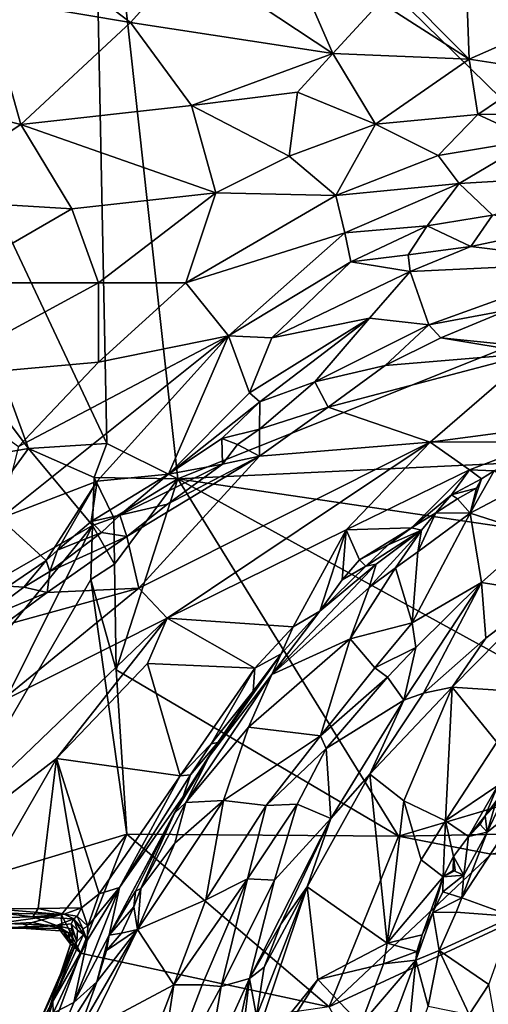
# Model space of a CAD drawing. Units: metres. Extents: x 22.8 to 26.8, y -10.2 to 9.8.
# Drawn here: x 23.7 to 24.5, y -1.6 to 0.1 of the extents above; entities that cross this region are included whole.
import ezdxf

# ---------------------------------------------------------------- set-up
doc = ezdxf.new("R2010")
doc.units = ezdxf.units.M

msp = doc.modelspace()

# ---------------------------------------------------------------- linework, layer by layer
at = {"layer": '1'}
for points in [[(23.7566, -0.6661, 4.2582), (23.3982, -0.1892, 4.2627), (23.2826, 0.6297, 4.2478)], [(23.8886, -0.658, 4.2501), (23.7566, -0.6661, 4.2582), (23.2826, 0.6297, 4.2478)], [(23.8886, -0.658, 4.2501), (23.2826, 0.6297, 4.2478), (23.8633, 0.5972, 4.2226)], [(24.0081, -0.7173, 4.2506), (23.8886, -0.658, 4.2501), (23.8633, 0.5972, 4.2226)], [(24.0081, -0.7173, 4.2506), (23.8633, 0.5972, 4.2226), (24.8591, -0.3767, 4.2039)], [(24.8591, -0.3767, 4.2039), (23.8633, 0.5972, 4.2226), (24.8571, -0.1644, 4.1977)], [(24.8571, -0.1644, 4.1977), (23.8633, 0.5972, 4.2226), (24.8486, 0.2775, 4.1847)], [(23.6246, 0.282, 4.9189), (23.6837, 0.092, 4.8747), (23.9286, 0.0509, 4.9862)], [(23.6246, 0.282, 4.9189), (23.9286, 0.0509, 4.9862), (24.0262, 0.1596, 5.0787)], [(24.0262, 0.1596, 5.0787), (23.9286, 0.0509, 4.9862), (24.2689, -0.0016, 5.1391)], [(24.0262, 0.1596, 5.0787), (24.2689, -0.0016, 5.1391), (24.2307, 0.0861, 5.1495)], [(24.372, 0.1167, 5.2355), (24.4988, -0.0111, 5.2178), (24.4928, 0.1429, 5.3107)], [(24.4928, 0.1429, 5.3107), (24.4988, -0.0111, 5.2178), (24.6669, 0.0629, 5.3089)], [(24.3486, 0.0848, 5.205), (24.4988, -0.0111, 5.2178), (24.372, 0.1167, 5.2355)], [(23.4959, -0.0579, 4.7643), (23.7441, -0.1207, 4.8662), (23.6837, 0.092, 4.8747)], [(23.6837, 0.092, 4.8747), (23.7441, -0.1207, 4.8662), (23.9286, 0.0509, 4.9862)], [(24.2307, 0.0861, 5.1495), (24.2689, -0.0016, 5.1391), (24.3486, 0.0848, 5.205)], [(24.3486, 0.0848, 5.205), (24.2689, -0.0016, 5.1391), (24.4988, -0.0111, 5.2178)], [(23.9286, 0.0509, 4.9862), (23.7441, -0.1207, 4.8662), (24.0314, -0.089, 5.0104)], [(23.9286, 0.0509, 4.9862), (24.0314, -0.089, 5.0104), (24.2689, -0.0016, 5.1391)], [(24.6669, 0.0629, 5.3089), (24.4988, -0.0111, 5.2178), (24.6229, -0.03, 5.2503)], [(24.2689, -0.0016, 5.1391), (24.0314, -0.089, 5.0104), (24.2097, -0.0668, 5.0984)], [(24.2689, -0.0016, 5.1391), (24.2097, -0.0668, 5.0984), (24.3409, -0.1203, 5.1466)], [(24.2689, -0.0016, 5.1391), (24.3409, -0.1203, 5.1466), (24.4988, -0.0111, 5.2178)], [(24.4988, -0.0111, 5.2178), (24.3409, -0.1203, 5.1466), (24.5132, -0.1042, 5.205)], [(24.4988, -0.0111, 5.2178), (24.5132, -0.1042, 5.205), (24.6229, -0.03, 5.2503)], [(24.6229, -0.03, 5.2503), (24.5132, -0.1042, 5.205), (24.6576, -0.1022, 5.2474)], [(23.4959, -0.0579, 4.7643), (23.5531, -0.246, 4.7927), (23.7441, -0.1207, 4.8662)], [(24.2097, -0.0668, 5.0984), (24.0314, -0.089, 5.0104), (24.1955, -0.1741, 5.0879)], [(24.2097, -0.0668, 5.0984), (24.1955, -0.1741, 5.0879), (24.3409, -0.1203, 5.1466)], [(24.0314, -0.089, 5.0104), (23.7441, -0.1207, 4.8662), (24.072, -0.2362, 5.0306)], [(24.0314, -0.089, 5.0104), (24.072, -0.2362, 5.0306), (24.1955, -0.1741, 5.0879)], [(24.3409, -0.1203, 5.1466), (24.4462, -0.1733, 5.1909), (24.5132, -0.1042, 5.205)], [(24.5132, -0.1042, 5.205), (24.4462, -0.1733, 5.1909), (24.6059, -0.147, 5.2371)], [(24.6576, -0.1022, 5.2474), (24.5132, -0.1042, 5.205), (24.6059, -0.147, 5.2371)], [(23.7441, -0.1207, 4.8662), (23.5531, -0.246, 4.7927), (23.8296, -0.2627, 4.9106)], [(23.7441, -0.1207, 4.8662), (23.8296, -0.2627, 4.9106), (24.072, -0.2362, 5.0306)], [(24.1955, -0.1741, 5.0879), (24.2744, -0.2407, 5.1412), (24.3409, -0.1203, 5.1466)], [(24.3409, -0.1203, 5.1466), (24.2744, -0.2407, 5.1412), (24.4462, -0.1733, 5.1909)], [(24.6059, -0.147, 5.2371), (24.4462, -0.1733, 5.1909), (24.4818, -0.22, 5.2217)], [(24.6059, -0.147, 5.2371), (24.4818, -0.22, 5.2217), (24.748, -0.2043, 5.2936)], [(24.072, -0.2362, 5.0306), (24.2744, -0.2407, 5.1412), (24.1955, -0.1741, 5.0879)], [(24.4462, -0.1733, 5.1909), (24.2744, -0.2407, 5.1412), (24.4818, -0.22, 5.2217)], [(23.3612, -0.7335, 4.2866), (23.3982, -0.1892, 4.2627), (23.7566, -0.6661, 4.2582)], [(24.4818, -0.22, 5.2217), (24.5378, -0.2737, 5.2657), (24.748, -0.2043, 5.2936)], [(24.2744, -0.2407, 5.1412), (24.2894, -0.3034, 5.1712), (24.4818, -0.22, 5.2217)], [(24.4818, -0.22, 5.2217), (24.2894, -0.3034, 5.1712), (24.428, -0.2916, 5.2332)], [(24.4818, -0.22, 5.2217), (24.428, -0.2916, 5.2332), (24.5378, -0.2737, 5.2657)], [(23.5531, -0.246, 4.7927), (23.614, -0.3875, 4.8492), (23.8296, -0.2627, 4.9106)], [(23.8296, -0.2627, 4.9106), (23.8748, -0.3875, 4.9653), (24.072, -0.2362, 5.0306)], [(23.8748, -0.3875, 4.9653), (24.0216, -0.3876, 5.0566), (24.072, -0.2362, 5.0306)], [(24.072, -0.2362, 5.0306), (24.0216, -0.3876, 5.0566), (24.2744, -0.2407, 5.1412)], [(24.2744, -0.2407, 5.1412), (24.0216, -0.3876, 5.0566), (24.2894, -0.3034, 5.1712)], [(23.8296, -0.2627, 4.9106), (23.614, -0.3875, 4.8492), (23.8748, -0.3875, 4.9653)], [(24.428, -0.2916, 5.2332), (24.5016, -0.3262, 5.2922), (24.5378, -0.2737, 5.2657)], [(24.5378, -0.2737, 5.2657), (24.5016, -0.3262, 5.2922), (24.6696, -0.2909, 5.3299)], [(24.2894, -0.3034, 5.1712), (24.2992, -0.3522, 5.2041), (24.428, -0.2916, 5.2332)], [(24.2992, -0.3522, 5.2041), (24.3958, -0.3403, 5.2517), (24.428, -0.2916, 5.2332)], [(24.428, -0.2916, 5.2332), (24.3958, -0.3403, 5.2517), (24.5016, -0.3262, 5.2922)], [(24.6696, -0.2909, 5.3299), (24.5016, -0.3262, 5.2922), (24.7213, -0.3532, 5.4425)], [(24.0216, -0.3876, 5.0566), (24.0934, -0.4766, 5.1634), (24.2894, -0.3034, 5.1712)], [(24.2894, -0.3034, 5.1712), (24.0934, -0.4766, 5.1634), (24.2992, -0.3522, 5.2041)], [(24.3958, -0.3403, 5.2517), (24.3994, -0.3682, 5.2852), (24.5016, -0.3262, 5.2922)], [(24.5016, -0.3262, 5.2922), (24.3994, -0.3682, 5.2852), (24.7213, -0.3532, 5.4425)], [(24.2992, -0.3522, 5.2041), (24.3994, -0.3682, 5.2852), (24.3958, -0.3403, 5.2517)], [(24.2992, -0.3522, 5.2041), (24.0934, -0.4766, 5.1634), (24.1666, -0.48, 5.2317)], [(24.2992, -0.3522, 5.2041), (24.1666, -0.48, 5.2317), (24.3994, -0.3682, 5.2852)], [(24.3994, -0.3682, 5.2852), (24.431, -0.4583, 5.437), (24.7213, -0.3532, 5.4425)], [(24.7213, -0.3532, 5.4425), (24.431, -0.4583, 5.437), (24.5634, -0.4337, 5.4601)], [(24.0081, -0.7173, 4.2506), (24.8591, -0.3767, 4.2039), (24.8232, -0.6786, 4.2132)], [(24.3994, -0.3682, 5.2852), (24.1666, -0.48, 5.2317), (24.3311, -0.4467, 5.3474)], [(24.3994, -0.3682, 5.2852), (24.3311, -0.4467, 5.3474), (24.431, -0.4583, 5.437)], [(23.614, -0.3875, 4.8492), (23.5803, -0.5474, 4.8917), (23.8748, -0.3875, 4.9653)], [(23.8748, -0.3875, 4.9653), (23.5803, -0.5474, 4.8917), (23.8746, -0.5212, 5.0373)], [(23.8748, -0.3875, 4.9653), (23.8746, -0.5212, 5.0373), (24.0216, -0.3876, 5.0566)], [(23.8746, -0.5212, 5.0373), (24.0934, -0.4766, 5.1634), (24.0216, -0.3876, 5.0566)], [(24.1666, -0.48, 5.2317), (24.1291, -0.5725, 5.3265), (24.3311, -0.4467, 5.3474)], [(24.3311, -0.4467, 5.3474), (24.1291, -0.5725, 5.3265), (24.1465, -0.5877, 5.3672)], [(24.3311, -0.4467, 5.3474), (24.1465, -0.5877, 5.3672), (24.2386, -0.5543, 5.4076)], [(24.2386, -0.5543, 5.4076), (24.431, -0.4583, 5.437), (24.3311, -0.4467, 5.3474)], [(24.431, -0.4583, 5.437), (24.4507, -0.4803, 5.4547), (24.5634, -0.4337, 5.4601)], [(24.5634, -0.4337, 5.4601), (24.4507, -0.4803, 5.4547), (24.5506, -0.4903, 5.4607)], [(24.431, -0.4583, 5.437), (24.2386, -0.5543, 5.4076), (24.3572, -0.5267, 5.4413)], [(24.431, -0.4583, 5.437), (24.3572, -0.5267, 5.4413), (24.4507, -0.4803, 5.4547)], [(23.7398, -0.6629, 5.0507), (23.7087, -0.784, 5.1316), (24.0934, -0.4766, 5.1634)], [(24.0934, -0.4766, 5.1634), (23.7087, -0.784, 5.1316), (23.8725, -0.7216, 5.2117)], [(23.8746, -0.5212, 5.0373), (23.7398, -0.6629, 5.0507), (24.0934, -0.4766, 5.1634)], [(23.8725, -0.7216, 5.2117), (23.9922, -0.7097, 5.3393), (24.0934, -0.4766, 5.1634)], [(24.0934, -0.4766, 5.1634), (23.9922, -0.7097, 5.3393), (24.1291, -0.5725, 5.3265)], [(24.0934, -0.4766, 5.1634), (24.1291, -0.5725, 5.3265), (24.1666, -0.48, 5.2317)], [(24.3572, -0.5267, 5.4413), (24.6064, -0.5057, 5.4473), (24.4507, -0.4803, 5.4547)], [(24.4507, -0.4803, 5.4547), (24.6064, -0.5057, 5.4473), (24.5506, -0.4903, 5.4607)], [(24.2612, -0.5967, 5.4218), (24.4331, -0.6556, 5.3564), (24.6064, -0.5057, 5.4473)], [(24.3572, -0.5267, 5.4413), (24.2612, -0.5967, 5.4218), (24.6064, -0.5057, 5.4473)], [(24.4331, -0.6556, 5.3564), (24.7586, -0.6124, 5.3589), (24.6064, -0.5057, 5.4473)], [(23.8746, -0.5212, 5.0373), (23.5803, -0.5474, 4.8917), (23.7398, -0.6629, 5.0507)], [(24.2386, -0.5543, 5.4076), (24.2612, -0.5967, 5.4218), (24.3572, -0.5267, 5.4413)], [(24.1465, -0.5877, 5.3672), (24.1458, -0.6339, 5.3939), (24.2386, -0.5543, 5.4076)], [(24.2386, -0.5543, 5.4076), (24.1458, -0.6339, 5.3939), (24.2612, -0.5967, 5.4218)], [(23.9922, -0.7097, 5.3393), (24.1465, -0.5877, 5.3672), (24.1291, -0.5725, 5.3265)], [(24.1465, -0.5877, 5.3672), (23.9922, -0.7097, 5.3393), (24.0821, -0.6496, 5.3654)], [(24.1465, -0.5877, 5.3672), (24.0821, -0.6496, 5.3654), (24.1458, -0.6339, 5.3939)], [(24.1458, -0.6339, 5.3939), (24.1459, -0.6793, 5.3775), (24.2612, -0.5967, 5.4218)], [(24.2612, -0.5967, 5.4218), (24.1459, -0.6793, 5.3775), (24.4331, -0.6556, 5.3564)], [(24.6234, -0.6554, 5.3357), (24.7586, -0.6124, 5.3589), (24.4331, -0.6556, 5.3564)], [(24.1458, -0.6339, 5.3939), (24.0821, -0.6496, 5.3654), (24.1086, -0.6597, 5.383)], [(24.1086, -0.6597, 5.383), (24.1459, -0.6793, 5.3775), (24.1458, -0.6339, 5.3939)], [(23.7566, -0.6661, 4.2582), (23.8886, -0.658, 4.2501), (23.8676, -0.7153, 4.2657)], [(23.8676, -0.7153, 4.2657), (23.8886, -0.658, 4.2501), (24.0081, -0.7173, 4.2506)], [(23.9427, -0.9017, 5.2127), (23.9904, -0.9521, 5.1645), (24.4331, -0.6556, 5.3564)], [(24.1459, -0.6793, 5.3775), (23.9427, -0.9017, 5.2127), (24.4331, -0.6556, 5.3564)], [(24.4331, -0.6556, 5.3564), (23.9904, -0.9521, 5.1645), (24.2913, -0.8033, 5.2672)], [(24.0821, -0.6496, 5.3654), (23.9922, -0.7097, 5.3393), (24.0832, -0.6927, 5.3694)], [(24.1086, -0.6597, 5.383), (24.0821, -0.6496, 5.3654), (24.0832, -0.6927, 5.3694)], [(24.1086, -0.6597, 5.383), (24.0832, -0.6927, 5.3694), (24.1459, -0.6793, 5.3775)], [(24.4331, -0.6556, 5.3564), (24.2913, -0.8033, 5.2672), (24.499, -0.7024, 5.3232)], [(24.4331, -0.6556, 5.3564), (24.499, -0.7024, 5.3232), (24.6234, -0.6554, 5.3357)], [(24.499, -0.7024, 5.3232), (24.5407, -0.7038, 5.3213), (24.6234, -0.6554, 5.3357)], [(23.5176, -0.9953, 4.2885), (23.3612, -0.7335, 4.2866), (23.7566, -0.6661, 4.2582)], [(23.8645, -0.7962, 4.2683), (23.5176, -0.9953, 4.2885), (23.7566, -0.6661, 4.2582)], [(23.8645, -0.7962, 4.2683), (23.7566, -0.6661, 4.2582), (23.8676, -0.7153, 4.2657)], [(23.9226, -0.8142, 5.3031), (23.9427, -0.9017, 5.2127), (24.1459, -0.6793, 5.3775)], [(23.991, -0.7601, 5.3322), (23.9226, -0.8142, 5.3031), (24.1459, -0.6793, 5.3775)], [(23.991, -0.7601, 5.3322), (24.1459, -0.6793, 5.3775), (24.0832, -0.6927, 5.3694)], [(24.91, -0.8505, 4.2189), (24.0081, -0.7173, 4.2506), (24.8232, -0.6786, 4.2132)], [(23.9922, -0.7097, 5.3393), (23.9104, -0.7785, 5.3112), (24.0832, -0.6927, 5.3694)], [(23.9104, -0.7785, 5.3112), (23.991, -0.7601, 5.3322), (24.0832, -0.6927, 5.3694)], [(23.8725, -0.7216, 5.2117), (23.8625, -0.7893, 5.2804), (23.9922, -0.7097, 5.3393)], [(23.8625, -0.7893, 5.2804), (23.9104, -0.7785, 5.3112), (23.9922, -0.7097, 5.3393)], [(24.2913, -0.8033, 5.2672), (24.4015, -0.7997, 5.2712), (24.499, -0.7024, 5.3232)], [(24.499, -0.7024, 5.3232), (24.4015, -0.7997, 5.2712), (24.4689, -0.7445, 5.3015)], [(24.499, -0.7024, 5.3232), (24.4689, -0.7445, 5.3015), (24.5193, -0.7173, 5.318)], [(24.499, -0.7024, 5.3232), (24.5193, -0.7173, 5.318), (24.5407, -0.7038, 5.3213)], [(24.5193, -0.7173, 5.318), (24.5003, -0.7754, 5.39), (24.5407, -0.7038, 5.3213)], [(24.5407, -0.7038, 5.3213), (24.5003, -0.7754, 5.39), (24.5812, -0.7323, 5.4052)], [(23.7087, -0.784, 5.1316), (23.7863, -0.855, 5.26), (23.8725, -0.7216, 5.2117)], [(23.7863, -0.855, 5.26), (23.8054, -0.8375, 5.2649), (23.8725, -0.7216, 5.2117)], [(23.8054, -0.8375, 5.2649), (23.8625, -0.7893, 5.2804), (23.8725, -0.7216, 5.2117)], [(23.8645, -0.7962, 4.2683), (23.8676, -0.7153, 4.2657), (23.9005, -0.7831, 4.2526)], [(23.9005, -0.7831, 4.2526), (23.8676, -0.7153, 4.2657), (24.0081, -0.7173, 4.2506)], [(23.9013, -0.8611, 4.2562), (23.9005, -0.7831, 4.2526), (24.0081, -0.7173, 4.2506)], [(23.9041, -1.0388, 4.2654), (23.9013, -0.8611, 4.2562), (24.0081, -0.7173, 4.2506)], [(24.3798, -1.3189, 4.2527), (23.9041, -1.0388, 4.2654), (24.0081, -0.7173, 4.2506)], [(24.0081, -0.7173, 4.2506), (24.91, -0.8505, 4.2189), (24.8496, -1.18, 4.2281)], [(24.3798, -1.3189, 4.2527), (24.0081, -0.7173, 4.2506), (24.8496, -1.18, 4.2281)], [(24.5193, -0.7173, 5.318), (24.4689, -0.7445, 5.3015), (24.5109, -0.7331, 5.3179)], [(24.5109, -0.7331, 5.3179), (24.5003, -0.7754, 5.39), (24.5193, -0.7173, 5.318)], [(24.4015, -0.7997, 5.2712), (24.4427, -0.7748, 5.2932), (24.4689, -0.7445, 5.3015)], [(24.4689, -0.7445, 5.3015), (24.4427, -0.7748, 5.2932), (24.4789, -0.7508, 5.3112)], [(24.4789, -0.7508, 5.3112), (24.5109, -0.7331, 5.3179), (24.4689, -0.7445, 5.3015)], [(24.4789, -0.7508, 5.3112), (24.5003, -0.7754, 5.39), (24.5109, -0.7331, 5.3179)], [(24.5812, -0.7323, 5.4052), (24.5003, -0.7754, 5.39), (24.6111, -0.8103, 5.4387)], [(23.9104, -0.7785, 5.3112), (23.9226, -0.8142, 5.3031), (23.991, -0.7601, 5.3322)], [(24.4789, -0.7508, 5.3112), (24.4427, -0.7748, 5.2932), (24.5003, -0.7754, 5.39)], [(23.9104, -0.7785, 5.3112), (23.8625, -0.7893, 5.2804), (23.8795, -0.8075, 5.2981)], [(23.8795, -0.8075, 5.2981), (23.9226, -0.8142, 5.3031), (23.9104, -0.7785, 5.3112)], [(24.4015, -0.7997, 5.2712), (24.4186, -0.8036, 5.3219), (24.4427, -0.7748, 5.2932)], [(24.4121, -0.8402, 5.372), (24.4027, -0.96, 5.4045), (24.5003, -0.7754, 5.39)], [(24.4027, -0.96, 5.4045), (24.5196, -0.8921, 5.4399), (24.5003, -0.7754, 5.39)], [(24.4186, -0.8036, 5.3219), (24.4121, -0.8402, 5.372), (24.4427, -0.7748, 5.2932)], [(24.4427, -0.7748, 5.2932), (24.4121, -0.8402, 5.372), (24.5003, -0.7754, 5.39)], [(24.5003, -0.7754, 5.39), (24.5196, -0.8921, 5.4399), (24.6111, -0.8103, 5.4387)], [(23.7087, -0.784, 5.1316), (23.723, -0.8978, 5.2366), (23.7863, -0.855, 5.26)], [(23.8625, -0.7893, 5.2804), (23.8054, -0.8375, 5.2649), (23.8795, -0.8075, 5.2981)], [(23.9013, -0.8611, 4.2562), (23.8645, -0.7962, 4.2683), (23.9005, -0.7831, 4.2526)], [(23.6015, -1.119, 4.2886), (23.5176, -0.9953, 4.2885), (23.8645, -0.7962, 4.2683)], [(23.6015, -1.119, 4.2886), (23.8645, -0.7962, 4.2683), (23.5484, -1.4283, 4.3006)], [(23.8616, -0.887, 4.2701), (23.5484, -1.4283, 4.3006), (23.8645, -0.7962, 4.2683)], [(23.8795, -0.8075, 5.2981), (23.8054, -0.8375, 5.2649), (23.7926, -0.8736, 5.2679)], [(23.8795, -0.8075, 5.2981), (23.7926, -0.8736, 5.2679), (23.9226, -0.8142, 5.3031)], [(23.8616, -0.887, 4.2701), (23.8645, -0.7962, 4.2683), (23.9013, -0.8611, 4.2562)], [(24.2913, -0.8033, 5.2672), (23.9904, -0.9521, 5.1645), (24.2025, -0.9664, 5.1667)], [(24.2913, -0.8033, 5.2672), (24.2025, -0.9664, 5.1667), (24.2473, -0.94, 5.194)], [(24.2913, -0.8033, 5.2672), (24.2473, -0.94, 5.194), (24.2847, -0.8875, 5.2165)], [(24.2847, -0.8875, 5.2165), (24.314, -0.8539, 5.2353), (24.2913, -0.8033, 5.2672)], [(24.2913, -0.8033, 5.2672), (24.314, -0.8539, 5.2353), (24.4015, -0.7997, 5.2712)], [(24.4015, -0.7997, 5.2712), (24.314, -0.8539, 5.2353), (24.3623, -0.8286, 5.2554)], [(24.342, -0.8608, 5.281), (24.4186, -0.8036, 5.3219), (24.3247, -0.8643, 5.2413)], [(24.3247, -0.8643, 5.2413), (24.4186, -0.8036, 5.3219), (24.3623, -0.8286, 5.2554)], [(24.342, -0.8608, 5.281), (24.3301, -0.9003, 5.3423), (24.4186, -0.8036, 5.3219)], [(24.3301, -0.9003, 5.3423), (24.3747, -0.8674, 5.3595), (24.4186, -0.8036, 5.3219)], [(24.3623, -0.8286, 5.2554), (24.4186, -0.8036, 5.3219), (24.4015, -0.7997, 5.2712)], [(24.4186, -0.8036, 5.3219), (24.3747, -0.8674, 5.3595), (24.4121, -0.8402, 5.372)], [(24.6111, -0.8103, 5.4387), (24.5196, -0.8921, 5.4399), (24.6268, -0.9093, 5.5072)], [(23.7926, -0.8736, 5.2679), (23.7881, -0.9085, 5.2513), (23.9226, -0.8142, 5.3031)], [(23.9226, -0.8142, 5.3031), (23.7881, -0.9085, 5.2513), (23.9427, -0.9017, 5.2127)], [(24.314, -0.8539, 5.2353), (24.3247, -0.8643, 5.2413), (24.3623, -0.8286, 5.2554)], [(23.7863, -0.855, 5.26), (23.7926, -0.8736, 5.2679), (23.8054, -0.8375, 5.2649)], [(24.3747, -0.8674, 5.3595), (24.4027, -0.96, 5.4045), (24.4121, -0.8402, 5.372)], [(23.7488, -0.8995, 5.2536), (23.7863, -0.855, 5.26), (23.723, -0.8978, 5.2366)], [(23.7488, -0.8995, 5.2536), (23.7926, -0.8736, 5.2679), (23.7863, -0.855, 5.26)], [(23.9041, -1.0388, 4.2654), (23.8616, -0.887, 4.2701), (23.9013, -0.8611, 4.2562)], [(24.2473, -0.94, 5.194), (24.1664, -1.0469, 5.2581), (24.342, -0.8608, 5.281)], [(24.342, -0.8608, 5.281), (24.1664, -1.0469, 5.2581), (24.3301, -0.9003, 5.3423)], [(24.3247, -0.8643, 5.2413), (24.2473, -0.94, 5.194), (24.342, -0.8608, 5.281)], [(24.2847, -0.8875, 5.2165), (24.3247, -0.8643, 5.2413), (24.314, -0.8539, 5.2353)], [(23.7488, -0.8995, 5.2536), (23.7881, -0.9085, 5.2513), (23.7926, -0.8736, 5.2679)], [(24.2473, -0.94, 5.194), (24.3247, -0.8643, 5.2413), (24.2847, -0.8875, 5.2165)], [(24.3301, -0.9003, 5.3423), (24.2982, -0.9868, 5.3578), (24.3747, -0.8674, 5.3595)], [(24.3747, -0.8674, 5.3595), (24.2982, -0.9868, 5.3578), (24.4027, -0.96, 5.4045)], [(23.9223, -1.3155, 4.2774), (23.5484, -1.4283, 4.3006), (23.8616, -0.887, 4.2701)], [(23.9223, -1.3155, 4.2774), (23.8616, -0.887, 4.2701), (23.9041, -1.0388, 4.2654)], [(24.4088, -1.0014, 5.4338), (24.3884, -1.0901, 5.4974), (24.5196, -0.8921, 5.4399)], [(24.5196, -0.8921, 5.4399), (24.3884, -1.0901, 5.4974), (24.4215, -1.0782, 5.5162)], [(24.4027, -0.96, 5.4045), (24.4088, -1.0014, 5.4338), (24.5196, -0.8921, 5.4399)], [(24.5196, -0.8921, 5.4399), (24.4215, -1.0782, 5.5162), (24.5265, -0.9854, 5.5147)], [(24.5196, -0.8921, 5.4399), (24.5265, -0.9854, 5.5147), (24.6268, -0.9093, 5.5072)], [(23.723, -0.8978, 5.2366), (23.6709, -0.9577, 5.2218), (23.7488, -0.8995, 5.2536)], [(23.7488, -0.8995, 5.2536), (23.6709, -0.9577, 5.2218), (23.7881, -0.9085, 5.2513)], [(23.6709, -0.9577, 5.2218), (23.7122, -0.9649, 5.2192), (23.7881, -0.9085, 5.2513)], [(23.7122, -0.9649, 5.2192), (23.7062, -1.0944, 5.0844), (23.9427, -0.9017, 5.2127)], [(23.7062, -1.0944, 5.0844), (23.9904, -0.9521, 5.1645), (23.9427, -0.9017, 5.2127)], [(23.7122, -0.9649, 5.2192), (23.9427, -0.9017, 5.2127), (23.7881, -0.9085, 5.2513)], [(24.1664, -1.0469, 5.2581), (24.2982, -0.9868, 5.3578), (24.3301, -0.9003, 5.3423)], [(24.6268, -0.9093, 5.5072), (24.5265, -0.9854, 5.5147), (24.4701, -1.0682, 5.5238)], [(24.6268, -0.9093, 5.5072), (24.4701, -1.0682, 5.5238), (24.6336, -1.079, 5.5177)], [(24.1824, -1.0117, 5.154), (24.1664, -1.0469, 5.2581), (24.2473, -0.94, 5.194)], [(24.2025, -0.9664, 5.1667), (24.1824, -1.0117, 5.154), (24.2473, -0.94, 5.194)], [(23.7062, -1.0944, 5.0844), (23.4947, -1.427, 4.8436), (23.9904, -0.9521, 5.1645)], [(23.9904, -0.9521, 5.1645), (23.4947, -1.427, 4.8436), (23.8038, -1.1883, 5.0031)], [(23.9904, -0.9521, 5.1645), (23.8038, -1.1883, 5.0031), (23.957, -1.0281, 5.1182)], [(23.957, -1.0281, 5.1182), (24.138, -1.0359, 5.1158), (23.9904, -0.9521, 5.1645)], [(23.9904, -0.9521, 5.1645), (24.138, -1.0359, 5.1158), (24.2025, -0.9664, 5.1667)], [(24.2982, -0.9868, 5.3578), (24.3398, -1.0354, 5.3967), (24.4027, -0.96, 5.4045)], [(24.4027, -0.96, 5.4045), (24.3398, -1.0354, 5.3967), (24.4088, -1.0014, 5.4338)], [(24.2025, -0.9664, 5.1667), (24.138, -1.0359, 5.1158), (24.1824, -1.0117, 5.154)], [(24.127, -1.1354, 5.283), (24.2486, -1.1498, 5.3608), (24.2982, -0.9868, 5.3578)], [(24.1664, -1.0469, 5.2581), (24.127, -1.1354, 5.283), (24.2982, -0.9868, 5.3578)], [(24.2982, -0.9868, 5.3578), (24.2486, -1.1498, 5.3608), (24.3398, -1.0354, 5.3967)], [(24.5265, -0.9854, 5.5147), (24.4215, -1.0782, 5.5162), (24.4701, -1.0682, 5.5238)], [(24.3398, -1.0354, 5.3967), (24.3609, -1.0511, 5.4251), (24.4088, -1.0014, 5.4338)], [(24.4088, -1.0014, 5.4338), (24.3609, -1.0511, 5.4251), (24.3884, -1.0901, 5.4974)], [(24.0607, -1.1846, 5.2079), (24.1664, -1.0469, 5.2581), (24.1824, -1.0117, 5.154)], [(24.1348, -1.0748, 5.122), (24.0607, -1.1846, 5.2079), (24.1824, -1.0117, 5.154)], [(24.138, -1.0359, 5.1158), (24.1348, -1.0748, 5.122), (24.1824, -1.0117, 5.154)], [(23.8038, -1.1883, 5.0031), (24.0122, -1.2173, 5.0023), (23.957, -1.0281, 5.1182)], [(23.9223, -1.3155, 4.2774), (23.9041, -1.0388, 4.2654), (24.3798, -1.3189, 4.2527)], [(24.138, -1.0359, 5.1158), (23.957, -1.0281, 5.1182), (24.0122, -1.2173, 5.0023)], [(24.138, -1.0359, 5.1158), (24.0122, -1.2173, 5.0023), (24.0642, -1.1632, 5.0417)], [(24.0642, -1.1632, 5.0417), (24.1348, -1.0748, 5.122), (24.138, -1.0359, 5.1158)], [(24.3398, -1.0354, 5.3967), (24.2486, -1.1498, 5.3608), (24.3609, -1.0511, 5.4251)], [(24.0607, -1.1846, 5.2079), (24.0216, -1.262, 5.2136), (24.1664, -1.0469, 5.2581)], [(24.1664, -1.0469, 5.2581), (24.0216, -1.262, 5.2136), (24.127, -1.1354, 5.283)], [(24.2486, -1.1498, 5.3608), (24.2579, -1.1711, 5.3795), (24.3609, -1.0511, 5.4251)], [(24.3609, -1.0511, 5.4251), (24.2579, -1.1711, 5.3795), (24.3884, -1.0901, 5.4974)], [(24.0757, -1.1611, 5.0743), (24.0607, -1.1846, 5.2079), (24.1348, -1.0748, 5.122)], [(24.0642, -1.1632, 5.0417), (24.0757, -1.1611, 5.0743), (24.1348, -1.0748, 5.122)], [(24.3312, -1.2144, 5.5087), (24.3889, -1.2595, 5.5024), (24.4701, -1.0682, 5.5238)], [(24.4215, -1.0782, 5.5162), (24.3312, -1.2144, 5.5087), (24.4701, -1.0682, 5.5238)], [(24.4701, -1.0682, 5.5238), (24.3889, -1.2595, 5.5024), (24.4587, -1.293, 5.5069)], [(24.4701, -1.0682, 5.5238), (24.4587, -1.293, 5.5069), (24.545, -1.1604, 5.5203)], [(24.6336, -1.079, 5.5177), (24.4701, -1.0682, 5.5238), (24.545, -1.1604, 5.5203)], [(24.2579, -1.1711, 5.3795), (24.2658, -1.2892, 5.4874), (24.3884, -1.0901, 5.4974)], [(24.2658, -1.2892, 5.4874), (24.3312, -1.2144, 5.5087), (24.3884, -1.0901, 5.4974)], [(24.3884, -1.0901, 5.4974), (24.3312, -1.2144, 5.5087), (24.4215, -1.0782, 5.5162)], [(24.127, -1.1354, 5.283), (24.0216, -1.262, 5.2136), (24.0852, -1.2587, 5.2743)], [(24.127, -1.1354, 5.283), (24.0852, -1.2587, 5.2743), (24.2486, -1.1498, 5.3608)], [(24.0852, -1.2587, 5.2743), (24.157, -1.2673, 5.3123), (24.2486, -1.1498, 5.3608)], [(24.2486, -1.1498, 5.3608), (24.157, -1.2673, 5.3123), (24.2579, -1.1711, 5.3795)], [(24.0172, -1.252, 5.0091), (24.0025, -1.28, 5.1567), (24.0757, -1.1611, 5.0743)], [(24.0025, -1.28, 5.1567), (24.0607, -1.1846, 5.2079), (24.0757, -1.1611, 5.0743)], [(24.0122, -1.2173, 5.0023), (24.0296, -1.2154, 5.0104), (24.0642, -1.1632, 5.0417)], [(24.0172, -1.252, 5.0091), (24.0757, -1.1611, 5.0743), (24.0296, -1.2154, 5.0104)], [(24.0296, -1.2154, 5.0104), (24.0757, -1.1611, 5.0743), (24.0642, -1.1632, 5.0417)], [(24.157, -1.2673, 5.3123), (24.2088, -1.2653, 5.3654), (24.2579, -1.1711, 5.3795)], [(24.2579, -1.1711, 5.3795), (24.2088, -1.2653, 5.3654), (24.2658, -1.2892, 5.4874)], [(24.545, -1.1604, 5.5203), (24.4587, -1.293, 5.5069), (24.5471, -1.2337, 5.4812)], [(23.4947, -1.427, 4.8436), (23.6573, -1.4417, 4.8399), (23.8038, -1.1883, 5.0031)], [(23.8038, -1.1883, 5.0031), (23.6573, -1.4417, 4.8399), (23.773, -1.4405, 4.8591)], [(23.773, -1.4405, 4.8591), (23.8463, -1.4396, 4.8685), (23.8038, -1.1883, 5.0031)], [(23.8038, -1.1883, 5.0031), (23.8463, -1.4396, 4.8685), (23.8759, -1.4158, 4.885)], [(23.8038, -1.1883, 5.0031), (23.8759, -1.4158, 4.885), (24.0122, -1.2173, 5.0023)], [(24.0216, -1.262, 5.2136), (24.0607, -1.1846, 5.2079), (24.0025, -1.28, 5.1567)], [(24.3798, -1.3189, 4.2527), (24.8496, -1.18, 4.2281), (24.7659, -1.3118, 4.2297)], [(24.0122, -1.2173, 5.0023), (23.8759, -1.4158, 4.885), (23.91, -1.4051, 4.9057)], [(24.0122, -1.2173, 5.0023), (23.91, -1.4051, 4.9057), (24.0296, -1.2154, 5.0104)], [(23.91, -1.4051, 4.9057), (24.0172, -1.252, 5.0091), (24.0296, -1.2154, 5.0104)], [(24.2658, -1.2892, 5.4874), (24.2258, -1.4042, 5.4742), (24.3312, -1.2144, 5.5087)], [(24.3312, -1.2144, 5.5087), (24.2258, -1.4042, 5.4742), (24.3608, -1.4992, 5.4564)], [(24.3312, -1.2144, 5.5087), (24.3608, -1.4992, 5.4564), (24.3889, -1.2595, 5.5024)], [(24.5471, -1.2337, 5.4812), (24.5258, -1.2848, 5.4717), (24.5702, -1.2247, 5.4711)], [(24.5702, -1.2247, 5.4711), (24.5258, -1.2848, 5.4717), (24.5421, -1.268, 5.4726)], [(24.5421, -1.268, 5.4726), (24.5291, -1.3124, 5.4934), (24.5702, -1.2247, 5.4711)], [(24.5702, -1.2247, 5.4711), (24.5291, -1.3124, 5.4934), (24.5905, -1.2632, 5.5431)], [(24.4587, -1.293, 5.5069), (24.4975, -1.3196, 5.4735), (24.5471, -1.2337, 5.4812)], [(24.5471, -1.2337, 5.4812), (24.4975, -1.3196, 5.4735), (24.5258, -1.2848, 5.4717)], [(23.91, -1.4051, 4.9057), (23.8925, -1.4854, 5.0927), (24.0172, -1.252, 5.0091)], [(24.0172, -1.252, 5.0091), (23.8925, -1.4854, 5.0927), (24.0025, -1.28, 5.1567)], [(24.0032, -1.3306, 5.2204), (23.9401, -1.4759, 5.1742), (24.0852, -1.2587, 5.2743)], [(24.0852, -1.2587, 5.2743), (23.9401, -1.4759, 5.1742), (24.0551, -1.4258, 5.241)], [(24.0216, -1.262, 5.2136), (24.0032, -1.3306, 5.2204), (24.0852, -1.2587, 5.2743)], [(24.0852, -1.2587, 5.2743), (24.0551, -1.4258, 5.241), (24.157, -1.2673, 5.3123)], [(24.3889, -1.2595, 5.5024), (24.3608, -1.4992, 5.4564), (24.4177, -1.359, 5.4932)], [(24.3889, -1.2595, 5.5024), (24.4177, -1.359, 5.4932), (24.4587, -1.293, 5.5069)], [(24.0025, -1.28, 5.1567), (23.9457, -1.4069, 5.1726), (24.0216, -1.262, 5.2136)], [(24.0216, -1.262, 5.2136), (23.9457, -1.4069, 5.1726), (24.0032, -1.3306, 5.2204)], [(24.157, -1.2673, 5.3123), (24.0551, -1.4258, 5.241), (24.1255, -1.3905, 5.3008)], [(24.157, -1.2673, 5.3123), (24.1255, -1.3905, 5.3008), (24.2088, -1.2653, 5.3654)], [(24.2088, -1.2653, 5.3654), (24.1255, -1.3905, 5.3008), (24.171, -1.3932, 5.3806)], [(24.171, -1.3932, 5.3806), (24.2658, -1.2892, 5.4874), (24.2088, -1.2653, 5.3654)], [(24.5291, -1.3124, 5.4934), (24.4865, -1.4226, 5.5067), (24.5905, -1.2632, 5.5431)], [(24.4865, -1.4226, 5.5067), (24.5729, -1.4542, 5.5884), (24.5905, -1.2632, 5.5431)], [(24.5258, -1.2848, 5.4717), (24.5291, -1.3124, 5.4934), (24.5421, -1.268, 5.4726)], [(23.8925, -1.4854, 5.0927), (23.937, -1.4116, 5.1281), (24.0025, -1.28, 5.1567)], [(23.937, -1.4116, 5.1281), (23.9457, -1.4069, 5.1726), (24.0025, -1.28, 5.1567)], [(24.171, -1.3932, 5.3806), (24.1286, -1.5587, 5.4141), (24.2658, -1.2892, 5.4874)], [(24.2658, -1.2892, 5.4874), (24.1286, -1.5587, 5.4141), (24.1816, -1.4672, 5.4513)], [(24.1816, -1.4672, 5.4513), (24.2258, -1.4042, 5.4742), (24.2658, -1.2892, 5.4874)], [(24.4975, -1.3196, 5.4735), (24.5172, -1.299, 5.4682), (24.5258, -1.2848, 5.4717)], [(24.5172, -1.299, 5.4682), (24.5291, -1.3124, 5.4934), (24.5258, -1.2848, 5.4717)], [(24.4177, -1.359, 5.4932), (24.4549, -1.3873, 5.4687), (24.4587, -1.293, 5.5069)], [(24.4587, -1.293, 5.5069), (24.4549, -1.3873, 5.4687), (24.4722, -1.353, 5.4713)], [(24.4587, -1.293, 5.5069), (24.4722, -1.353, 5.4713), (24.4975, -1.3196, 5.4735)], [(24.5291, -1.3124, 5.4934), (24.5172, -1.299, 5.4682), (24.4975, -1.3196, 5.4735)], [(23.8126, -1.4505, 4.291), (23.5484, -1.4283, 4.3006), (23.9223, -1.3155, 4.2774)], [(23.8441, -1.5156, 4.2944), (23.8126, -1.4505, 4.291), (23.9223, -1.3155, 4.2774)], [(24.2632, -1.6059, 4.273), (23.8441, -1.5156, 4.2944), (23.9223, -1.3155, 4.2774)], [(24.2632, -1.6059, 4.273), (23.9223, -1.3155, 4.2774), (24.3798, -1.3189, 4.2527)], [(24.2632, -1.6059, 4.273), (24.3798, -1.3189, 4.2527), (24.5356, -1.3493, 4.2519)], [(24.5356, -1.3493, 4.2519), (24.3798, -1.3189, 4.2527), (24.7659, -1.3118, 4.2297)], [(24.4975, -1.3196, 5.4735), (24.4722, -1.353, 5.4713), (24.4898, -1.3846, 5.4865)], [(24.4898, -1.3846, 5.4865), (24.4865, -1.4226, 5.5067), (24.5291, -1.3124, 5.4934)], [(24.4975, -1.3196, 5.4735), (24.4898, -1.3846, 5.4865), (24.5291, -1.3124, 5.4934)], [(23.9457, -1.4069, 5.1726), (23.9401, -1.4759, 5.1742), (24.0032, -1.3306, 5.2204)], [(24.6202, -2.2721, 4.2737), (24.2632, -1.6059, 4.273), (24.8299, -1.343, 4.2411)], [(24.2632, -1.6059, 4.273), (24.5356, -1.3493, 4.2519), (24.8299, -1.343, 4.2411)], [(24.3608, -1.4992, 5.4564), (24.4549, -1.3873, 5.4687), (24.4177, -1.359, 5.4932)], [(24.4722, -1.353, 5.4713), (24.4549, -1.3873, 5.4687), (24.475, -1.3765, 5.4566)], [(24.4722, -1.353, 5.4713), (24.4717, -1.3769, 5.4745), (24.4898, -1.3846, 5.4865)], [(24.4717, -1.3769, 5.4745), (24.4722, -1.353, 5.4713), (24.475, -1.3765, 5.4566)], [(24.0551, -1.4258, 5.241), (24.0013, -1.5693, 5.1877), (24.1255, -1.3905, 5.3008)], [(24.0013, -1.5693, 5.1877), (24.0494, -1.569, 5.2387), (24.1255, -1.3905, 5.3008)], [(24.0494, -1.569, 5.2387), (24.0812, -1.5722, 5.2932), (24.1255, -1.3905, 5.3008)], [(24.1255, -1.3905, 5.3008), (24.0812, -1.5722, 5.2932), (24.171, -1.3932, 5.3806)], [(24.4549, -1.3873, 5.4687), (24.3608, -1.4992, 5.4564), (24.4195, -1.4847, 5.4379)], [(24.4549, -1.3873, 5.4687), (24.4195, -1.4847, 5.4379), (24.4374, -1.4476, 5.4468)], [(24.4549, -1.3873, 5.4687), (24.4374, -1.4476, 5.4468), (24.4542, -1.4128, 5.4593)], [(24.4542, -1.4128, 5.4593), (24.4865, -1.4226, 5.5067), (24.4898, -1.3846, 5.4865)], [(24.4542, -1.4128, 5.4593), (24.4898, -1.3846, 5.4865), (24.4549, -1.3873, 5.4687)], [(24.4717, -1.3769, 5.4745), (24.475, -1.3765, 5.4566), (24.4549, -1.3873, 5.4687)], [(24.4898, -1.3846, 5.4865), (24.4717, -1.3769, 5.4745), (24.4549, -1.3873, 5.4687)], [(23.8556, -1.4943, 4.8657), (23.8332, -1.5989, 5.0549), (23.91, -1.4051, 4.9057)], [(23.91, -1.4051, 4.9057), (23.8332, -1.5989, 5.0549), (23.8925, -1.4854, 5.0927)], [(23.8565, -1.4705, 4.8558), (23.8556, -1.4943, 4.8657), (23.91, -1.4051, 4.9057)], [(23.8759, -1.4158, 4.885), (23.8565, -1.4705, 4.8558), (23.91, -1.4051, 4.9057)], [(23.937, -1.4116, 5.1281), (23.9339, -1.438, 5.1654), (23.9457, -1.4069, 5.1726)], [(23.9457, -1.4069, 5.1726), (23.9339, -1.438, 5.1654), (23.9401, -1.4759, 5.1742)], [(24.0812, -1.5722, 5.2932), (24.1286, -1.5587, 5.4141), (24.171, -1.3932, 5.3806)], [(24.2258, -1.4042, 5.4742), (24.1404, -1.6217, 5.4239), (24.1227, -1.7104, 5.3994)], [(24.2258, -1.4042, 5.4742), (24.1227, -1.7104, 5.3994), (24.2438, -1.5602, 5.4343)], [(24.1535, -1.5393, 5.4381), (24.1404, -1.6217, 5.4239), (24.2258, -1.4042, 5.4742)], [(24.1816, -1.4672, 5.4513), (24.1535, -1.5393, 5.4381), (24.2258, -1.4042, 5.4742)], [(24.2258, -1.4042, 5.4742), (24.2438, -1.5602, 5.4343), (24.3608, -1.4992, 5.4564)], [(23.8463, -1.4396, 4.8685), (23.8565, -1.4705, 4.8558), (23.8759, -1.4158, 4.885)], [(23.8925, -1.4854, 5.0927), (23.9339, -1.438, 5.1654), (23.937, -1.4116, 5.1281)], [(24.4865, -1.4226, 5.5067), (24.4542, -1.4128, 5.4593), (24.4374, -1.4476, 5.4468)], [(24.4865, -1.4226, 5.5067), (24.4374, -1.4476, 5.4468), (24.4766, -1.4468, 5.5026)], [(24.4766, -1.4468, 5.5026), (24.5729, -1.4542, 5.5884), (24.4865, -1.4226, 5.5067)], [(23.6671, -1.4475, 4.2956), (23.5484, -1.4283, 4.3006), (23.8126, -1.4505, 4.291)], [(23.6573, -1.4417, 4.8399), (23.5643, -1.4597, 4.8039), (23.7643, -1.4544, 4.8403)], [(23.6573, -1.4417, 4.8399), (23.7643, -1.4544, 4.8403), (23.773, -1.4405, 4.8591)], [(23.773, -1.4405, 4.8591), (23.7643, -1.4544, 4.8403), (23.817, -1.4501, 4.8504)], [(23.773, -1.4405, 4.8591), (23.817, -1.4501, 4.8504), (23.8463, -1.4396, 4.8685)], [(23.817, -1.4501, 4.8504), (23.8387, -1.4536, 4.852), (23.8463, -1.4396, 4.8685)], [(23.8463, -1.4396, 4.8685), (23.8387, -1.4536, 4.852), (23.8565, -1.4705, 4.8558)], [(23.8925, -1.4854, 5.0927), (23.9134, -1.4822, 5.1465), (23.9339, -1.438, 5.1654)], [(23.9339, -1.438, 5.1654), (23.9134, -1.4822, 5.1465), (23.9401, -1.4759, 5.1742)], [(23.9401, -1.4759, 5.1742), (24.0013, -1.5693, 5.1877), (24.0551, -1.4258, 5.241)], [(23.5643, -1.4597, 4.8039), (23.8039, -1.469, 4.405), (23.7643, -1.4544, 4.8403)], [(23.6835, -1.4689, 4.3074), (23.6671, -1.4475, 4.2956), (23.8126, -1.4505, 4.291)], [(23.6835, -1.4689, 4.3074), (23.8126, -1.4505, 4.291), (23.7632, -1.464, 4.3011)], [(23.7632, -1.464, 4.3011), (23.8126, -1.4505, 4.291), (23.8127, -1.4743, 4.3004)], [(23.817, -1.4501, 4.8504), (23.7643, -1.4544, 4.8403), (23.8332, -1.458, 4.7461)], [(23.7643, -1.4544, 4.8403), (23.8039, -1.469, 4.405), (23.8332, -1.458, 4.7461)], [(23.8039, -1.469, 4.405), (23.8288, -1.4664, 4.5765), (23.8332, -1.458, 4.7461)], [(23.8441, -1.5156, 4.2944), (23.8127, -1.4743, 4.3004), (23.8126, -1.4505, 4.291)], [(23.817, -1.4501, 4.8504), (23.8332, -1.458, 4.7461), (23.8387, -1.4536, 4.852)], [(23.8332, -1.458, 4.7461), (23.8288, -1.4664, 4.5765), (23.8391, -1.4769, 4.57)], [(23.8387, -1.4536, 4.852), (23.8332, -1.458, 4.7461), (23.8485, -1.4749, 4.7194)], [(23.8332, -1.458, 4.7461), (23.8391, -1.4769, 4.57), (23.8494, -1.4843, 4.6728)], [(23.8485, -1.4749, 4.7194), (23.8332, -1.458, 4.7461), (23.8494, -1.4843, 4.6728)], [(23.8387, -1.4536, 4.852), (23.8485, -1.4749, 4.7194), (23.8565, -1.4705, 4.8558)], [(24.4374, -1.4476, 5.4468), (24.4195, -1.4847, 5.4379), (24.4086, -1.5275, 5.4291)], [(24.4086, -1.5275, 5.4291), (24.4482, -1.5114, 5.4861), (24.4374, -1.4476, 5.4468)], [(24.4374, -1.4476, 5.4468), (24.4482, -1.5114, 5.4861), (24.4766, -1.4468, 5.5026)], [(24.4766, -1.4468, 5.5026), (24.4482, -1.5114, 5.4861), (24.5729, -1.4542, 5.5884)], [(24.5729, -1.4542, 5.5884), (24.4482, -1.5114, 5.4861), (24.5317, -1.5687, 5.5689)], [(23.5464, -1.4804, 4.3755), (23.8039, -1.469, 4.405), (23.5643, -1.4597, 4.8039)], [(23.5464, -1.4804, 4.3755), (23.6835, -1.4689, 4.3074), (23.7447, -1.4735, 4.3215)], [(23.5464, -1.4804, 4.3755), (23.7447, -1.4735, 4.3215), (23.8039, -1.469, 4.405)], [(23.7447, -1.4735, 4.3215), (23.6835, -1.4689, 4.3074), (23.7632, -1.464, 4.3011)], [(23.7447, -1.4735, 4.3215), (23.7632, -1.464, 4.3011), (23.8127, -1.4743, 4.3004)], [(23.8039, -1.469, 4.405), (23.7447, -1.4735, 4.3215), (23.8106, -1.4783, 4.3233)], [(23.7447, -1.4735, 4.3215), (23.8127, -1.4743, 4.3004), (23.8106, -1.4783, 4.3233)], [(23.8288, -1.4664, 4.5765), (23.8039, -1.469, 4.405), (23.8303, -1.4752, 4.4526)], [(23.8039, -1.469, 4.405), (23.8106, -1.4783, 4.3233), (23.8241, -1.4817, 4.3517)], [(23.8303, -1.4752, 4.4526), (23.8039, -1.469, 4.405), (23.8241, -1.4817, 4.3517)], [(23.8106, -1.4783, 4.3233), (23.8127, -1.4743, 4.3004), (23.8275, -1.5006, 4.3178)], [(23.8275, -1.5006, 4.3178), (23.8127, -1.4743, 4.3004), (23.8441, -1.5156, 4.2944)], [(23.8288, -1.4664, 4.5765), (23.8303, -1.4752, 4.4526), (23.8379, -1.4962, 4.5442)], [(23.8391, -1.4769, 4.57), (23.8288, -1.4664, 4.5765), (23.8379, -1.4962, 4.5442)], [(23.8485, -1.4749, 4.7194), (23.8556, -1.4943, 4.8657), (23.8565, -1.4705, 4.8558)], [(23.8494, -1.4843, 4.6728), (23.8556, -1.4943, 4.8657), (23.8485, -1.4749, 4.7194)], [(24.1286, -1.5587, 5.4141), (24.1535, -1.5393, 5.4381), (24.1816, -1.4672, 5.4513)], [(23.8379, -1.4962, 4.5442), (23.7978, -1.5969, 4.8022), (23.8494, -1.4843, 4.6728)], [(23.8556, -1.4943, 4.8657), (23.8494, -1.4843, 4.6728), (23.7978, -1.5969, 4.8022)], [(23.8241, -1.4817, 4.3517), (23.8106, -1.4783, 4.3233), (23.8275, -1.5006, 4.3178)], [(23.8303, -1.4752, 4.4526), (23.8241, -1.4817, 4.3517), (23.8306, -1.4908, 4.3698)], [(23.8306, -1.4908, 4.3698), (23.8241, -1.4817, 4.3517), (23.8275, -1.5006, 4.3178)], [(23.8275, -1.5006, 4.3178), (23.8321, -1.5025, 4.4375), (23.8306, -1.4908, 4.3698)], [(23.8321, -1.5025, 4.4375), (23.8303, -1.4752, 4.4526), (23.8306, -1.4908, 4.3698)], [(23.8321, -1.5025, 4.4375), (23.8379, -1.4962, 4.5442), (23.8303, -1.4752, 4.4526)], [(23.8332, -1.5989, 5.0549), (23.8718, -1.5639, 5.113), (23.8925, -1.4854, 5.0927)], [(23.8391, -1.4769, 4.57), (23.8379, -1.4962, 4.5442), (23.8494, -1.4843, 4.6728)], [(23.8718, -1.5639, 5.113), (23.8429, -1.6442, 5.081), (23.9401, -1.4759, 5.1742)], [(23.9401, -1.4759, 5.1742), (23.8429, -1.6442, 5.081), (23.8573, -1.6459, 5.0887)], [(24.0013, -1.5693, 5.1877), (23.9401, -1.4759, 5.1742), (23.8573, -1.6459, 5.0887)], [(23.8883, -1.5112, 5.1226), (23.8718, -1.5639, 5.113), (23.9401, -1.4759, 5.1742)], [(23.8925, -1.4854, 5.0927), (23.8718, -1.5639, 5.113), (23.8883, -1.5112, 5.1226)], [(23.8883, -1.5112, 5.1226), (23.9401, -1.4759, 5.1742), (23.9134, -1.4822, 5.1465)], [(23.8925, -1.4854, 5.0927), (23.8883, -1.5112, 5.1226), (23.9134, -1.4822, 5.1465)], [(24.3608, -1.4992, 5.4564), (24.4104, -1.5132, 5.4301), (24.4195, -1.4847, 5.4379)], [(24.4195, -1.4847, 5.4379), (24.4104, -1.5132, 5.4301), (24.4086, -1.5275, 5.4291)], [(23.8321, -1.5025, 4.4375), (23.7624, -1.6612, 4.5623), (23.8379, -1.4962, 4.5442)], [(23.7624, -1.6612, 4.5623), (23.7978, -1.5969, 4.8022), (23.8379, -1.4962, 4.5442)], [(23.8147, -1.5429, 4.335), (23.7624, -1.6612, 4.5623), (23.8321, -1.5025, 4.4375)], [(23.7924, -1.6071, 4.3164), (23.8147, -1.5429, 4.335), (23.8275, -1.5006, 4.3178)], [(23.8441, -1.5156, 4.2944), (23.7924, -1.6071, 4.3164), (23.8275, -1.5006, 4.3178)], [(23.7978, -1.5969, 4.8022), (23.7985, -1.6171, 4.8816), (23.8556, -1.4943, 4.8657)], [(23.7985, -1.6171, 4.8816), (23.8332, -1.5989, 5.0549), (23.8556, -1.4943, 4.8657)], [(23.8275, -1.5006, 4.3178), (23.8147, -1.5429, 4.335), (23.8321, -1.5025, 4.4375)], [(24.2438, -1.5602, 5.4343), (24.3544, -1.534, 5.4456), (24.3608, -1.4992, 5.4564)], [(24.3608, -1.4992, 5.4564), (24.3544, -1.534, 5.4456), (24.4104, -1.5132, 5.4301)], [(23.7851, -1.6753, 4.3001), (23.7924, -1.6071, 4.3164), (23.8441, -1.5156, 4.2944)], [(23.7851, -1.6753, 4.3001), (23.8441, -1.5156, 4.2944), (24.2632, -1.6059, 4.273)], [(24.4086, -1.5275, 5.4291), (24.4104, -1.5132, 5.4301), (24.3544, -1.534, 5.4456)], [(24.4086, -1.5275, 5.4291), (24.4298, -1.6049, 5.4727), (24.4482, -1.5114, 5.4861)], [(24.4482, -1.5114, 5.4861), (24.4298, -1.6049, 5.4727), (24.4985, -1.6191, 5.5348)], [(24.4482, -1.5114, 5.4861), (24.4985, -1.6191, 5.5348), (24.5317, -1.5687, 5.5689)], [(24.1535, -1.5393, 5.4381), (24.1286, -1.5587, 5.4141), (24.1404, -1.6217, 5.4239)], [(24.2438, -1.5602, 5.4343), (24.3165, -1.6361, 5.4162), (24.3544, -1.534, 5.4456)], [(24.4086, -1.5275, 5.4291), (24.3165, -1.6361, 5.4162), (24.377, -1.6135, 5.3994)], [(24.3165, -1.6361, 5.4162), (24.4086, -1.5275, 5.4291), (24.3544, -1.534, 5.4456)], [(24.4086, -1.5275, 5.4291), (24.377, -1.6135, 5.3994), (24.3899, -1.7188, 5.4263)], [(24.4086, -1.5275, 5.4291), (24.3899, -1.7188, 5.4263), (24.4298, -1.6049, 5.4727)], [(23.7924, -1.6071, 4.3164), (23.7624, -1.6612, 4.5623), (23.8147, -1.5429, 4.335)], [(23.8332, -1.5989, 5.0549), (23.7986, -1.6811, 5.0214), (23.8718, -1.5639, 5.113)], [(23.7986, -1.6811, 5.0214), (23.8429, -1.6442, 5.081), (23.8718, -1.5639, 5.113)], [(23.8573, -1.6459, 5.0887), (23.9463, -1.7133, 5.118), (24.0013, -1.5693, 5.1877)], [(23.9463, -1.7133, 5.118), (23.9695, -1.7788, 5.1522), (24.0013, -1.5693, 5.1877)], [(24.0013, -1.5693, 5.1877), (23.9695, -1.7788, 5.1522), (24.0494, -1.569, 5.2387)], [(24.0494, -1.569, 5.2387), (23.9695, -1.7788, 5.1522), (24.0812, -1.5722, 5.2932)], [(23.9695, -1.7788, 5.1522), (24.0562, -1.7172, 5.3171), (24.0812, -1.5722, 5.2932)], [(24.0812, -1.5722, 5.2932), (24.0562, -1.7172, 5.3171), (24.1286, -1.5587, 5.4141)], [(24.0562, -1.7172, 5.3171), (24.1062, -1.6581, 5.375), (24.1286, -1.5587, 5.4141)], [(24.1062, -1.6581, 5.375), (24.1192, -1.6385, 5.4091), (24.1286, -1.5587, 5.4141)], [(24.1286, -1.5587, 5.4141), (24.1192, -1.6385, 5.4091), (24.1404, -1.6217, 5.4239)], [(24.2438, -1.5602, 5.4343), (24.1227, -1.7104, 5.3994), (24.166, -1.6822, 5.4083)], [(24.2438, -1.5602, 5.4343), (24.166, -1.6822, 5.4083), (24.3165, -1.6361, 5.4162)], [(24.5317, -1.5687, 5.5689), (24.4985, -1.6191, 5.5348), (24.5506, -1.6757, 5.5993)], [(23.7624, -1.6612, 4.5623), (23.7638, -1.7237, 4.832), (23.7978, -1.5969, 4.8022)], [(23.7978, -1.5969, 4.8022), (23.7638, -1.7237, 4.832), (23.7985, -1.6171, 4.8816)], [(23.7985, -1.6171, 4.8816), (23.7986, -1.6811, 5.0214), (23.8332, -1.5989, 5.0549)]]:
    msp.add_3dface(points, dxfattribs=at)

doc.saveas('drawing.dxf')
